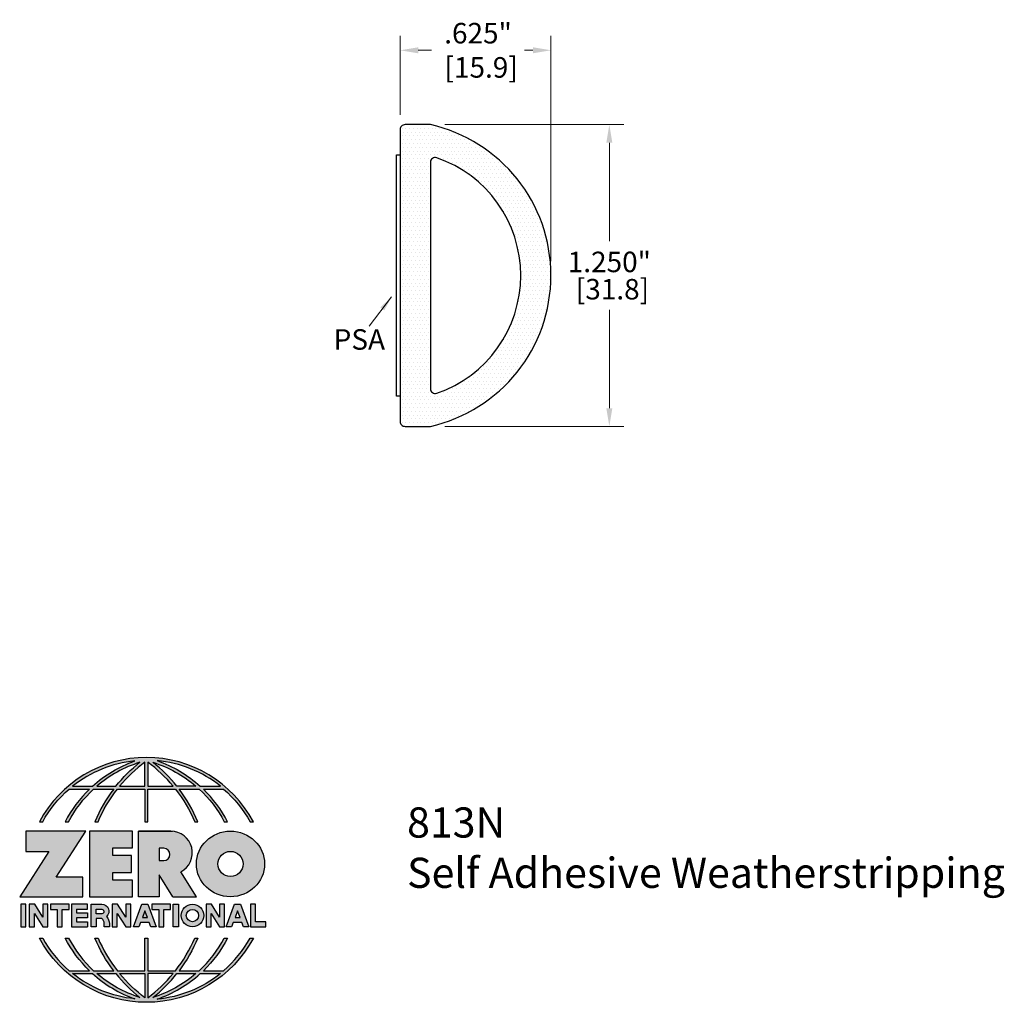
# Model space of a CAD drawing. Units: inches. Extents: x 1.82 to 5.9, y 2.04 to 6.11.
import ezdxf

# ---------------------------------------------------------------- set-up
doc = ezdxf.new("R2010")
doc.units = ezdxf.units.IN
doc.header["$MEASUREMENT"] = 0
doc.linetypes.add('HIDDEN', pattern=[0.375, 0.25, -0.125])
doc.layers.get('Defpoints').update_dxf_attribs({"color": 2})
for name, color, linetype in [('A-ANNO-DIMS', 5, 'Continuous'), ('A-ANNO-LOGO', 8, 'Continuous'), ('A-DETL-MISC', 3, 'Continuous'), ('A-DETL-PAT1', 11, 'Continuous'), ('A-DETL-RUBR', 10, 'Continuous')]:
    doc.layers.add(name, color=color, linetype=linetype)
doc.layers.add('A-ANNO-TEXT', color=6, linetype='Continuous', lineweight=5)
doc.styles.get("Standard").update_dxf_attribs({"font": 'cityb___.ttf'})
doc.styles.add('Style1', font='cityb___.ttf')
doc.styles.add('Zero', font='arial.ttf')
doc.dimstyles.new('dim', dxfattribs={"dimtxt": 0.078125, "dimasz": 0.0625, "dimexe": 0.03125, "dimexo": 0.0625, "dimgap": 0.03125, "dimtad": 0, "dimtih": 1, "dimtoh": 1, "dimdec": 3, "dimzin": 4, "dimdsep": 46, "dimlunit": 3, "dimtxsty": 'Style1', "dimcen": 0, "dimclrd": 5, "dimclre": 5, "dimclrt": 5, "dimadec": 0, "dimazin": 0, "dimtfac": 1, "dimtdec": 3, "dimtofl": 0, "dimtmove": 0, "dimatfit": 1, "dimfxl": 1, "dimtolj": 1, "dimtzin": 0, "dimlwd": 0, "dimlwe": 0, "dimarcsym": 0})
doc.dimstyles.new('dim24', dxfattribs={"dimtxt": 0.085, "dimasz": 0.075, "dimexe": 0.06, "dimexo": 0.06, "dimgap": 0.03125, "dimtad": 0, "dimtih": 1, "dimtoh": 1, "dimdec": 3, "dimzin": 4, "dimdsep": 46, "dimlunit": 3, "dimtxsty": 'Zero', "dimcen": 0.02, "dimclrd": 5, "dimclre": 5, "dimclrt": 5, "dimadec": 0, "dimazin": 0, "dimtfac": 1, "dimtdec": 3, "dimtofl": 0, "dimtmove": 0, "dimatfit": 1, "dimfxl": 1, "dimtolj": 1, "dimtzin": 0, "dimlwd": 0, "dimlwe": 0, "dimarcsym": 0})

# ---------------------------------------------------------------- blocks, each defined once
blk = doc.blocks.new('A$C4B96101F')
at = {"layer": 'A-ANNO-LOGO'}
h = blk.add_hatch(color=256, dxfattribs=at)
h.dxf.hatch_style = 1
h.paths.add_polyline_path([(-0.0714, -1.7685), (-0.0578, -1.7685, -0.089572), (0.052, -1.633), (0.136, -1.633, 0.081933), (0.0357, -1.7685), (0.0493, -1.7685, -0.085102), (0.1535, -1.633), (0.2365, -1.633, 0.063711), (0.1587, -1.7685), (0.1718, -1.7685, -0.065438), (0.2517, -1.633), (0.3661, -1.633), (0.3661, -1.7685), (0.3781, -1.7685), (0.3781, -1.633), (0.4926, -1.633, -0.065438), (0.5725, -1.7685), (0.5855, -1.7685, 0.063711), (0.5077, -1.633), (0.5907, -1.633, -0.085102), (0.695, -1.7685), (0.7085, -1.7685, 0.081933), (0.6082, -1.633), (0.6922, -1.633, -0.089572), (0.802, -1.7685), (0.8156, -1.7685, 0.600343)])
h.paths.add_polyline_path([(0.3661, -1.5211), (0.3661, -1.621), (0.2613, -1.621, -0.060203)], flags=16)
h.paths.add_polyline_path([(0.3781, -1.5211, -0.060203), (0.4829, -1.621), (0.3781, -1.621)], flags=16)
h.paths.add_polyline_path([(0.3451, -1.5222, 0.057072), (0.2459, -1.621), (0.167, -1.621, -0.101727)], flags=16)
h.paths.add_polyline_path([(0.3992, -1.5222, -0.101727), (0.5772, -1.621), (0.4984, -1.621, 0.057072)], flags=16)
h.paths.add_polyline_path([(0.324, -1.5166, 0.099481), (0.1488, -1.621), (0.0665, -1.621, -0.1446)], flags=16)
h.paths.add_polyline_path([(0.4162, -1.5152, -0.147365), (0.6793, -1.621), (0.5954, -1.621, 0.101523)], flags=16)
h = blk.add_hatch(color=256, dxfattribs=at)
h.dxf.hatch_style = 1
h.paths.add_polyline_path([(0.121, -1.8072), (-0.1278, -1.8072), (-0.1278, -1.8913), (-0.0324, -1.8913), (-0.1531, -2.0792), (0.108, -2.0792), (0.108, -1.9979), (-0.0015, -1.9979)])
h = blk.add_hatch(color=256, dxfattribs=at)
h.dxf.hatch_style = 1
h.paths.add_polyline_path([(0.2326, -1.8766), (0.3152, -1.8766), (0.3152, -1.8072), (0.136, -1.8072), (0.136, -2.0792), (0.3152, -2.0792), (0.3152, -2.0098), (0.2326, -2.0098), (0.2326, -1.9784), (0.3107, -1.9784), (0.3107, -1.908), (0.2326, -1.908)])
h = blk.add_hatch(color=256, dxfattribs=at)
h.dxf.hatch_style = 1
h.paths.add_polyline_path([(0.3392, -1.8072), (0.3392, -2.0792), (0.425, -2.0792), (0.425, -1.9887), (0.4822, -2.0792), (0.5799, -2.0792), (0.5149, -1.9763, 0.78214), (0.4729, -1.8072)])
h.paths.add_polyline_path([(0.425, -1.8783), (0.444, -1.8783, -1), (0.444, -1.9294), (0.425, -1.9294)], flags=16)
h = blk.add_hatch(color=256, dxfattribs=at)
h.dxf.hatch_style = 1
edge = h.paths.add_edge_path()
edge.add_ellipse((0.7207, -1.9432), major_axis=(-0.1415, 0), ratio=0.961437, start_angle=0, end_angle=360)
h.paths.add_polyline_path([(0.7728, -1.9432, -1), (0.6686, -1.9432, -1)], flags=16)
h = blk.add_hatch(color=256, dxfattribs=at)
h.dxf.hatch_style = 1
h.paths.add_polyline_path([(-0.1276, -2.1104), (-0.1486, -2.1104), (-0.1486, -2.2036), (-0.1276, -2.2036)])
h = blk.add_hatch(color=256, dxfattribs=at)
h.dxf.hatch_style = 1
h.paths.add_polyline_path([(-0.0575, -2.2036), (-0.0365, -2.2036), (-0.0365, -2.1104), (-0.0575, -2.1104), (-0.0575, -2.1639), (-0.0908, -2.1104), (-0.1132, -2.1104), (-0.1132, -2.2036), (-0.0922, -2.2036), (-0.0922, -2.1479)])
h = blk.add_hatch(color=256, dxfattribs=at)
h.dxf.hatch_style = 1
h.paths.add_polyline_path([(-0.0259, -2.1104), (-0.0259, -2.1314), (0.0025, -2.1314), (0.0025, -2.2036), (0.0231, -2.2036), (0.0231, -2.1314), (0.0514, -2.1314), (0.0514, -2.1104)])
h = blk.add_hatch(color=256, dxfattribs=at)
h.dxf.hatch_style = 1
h.paths.add_polyline_path([(0.0616, -2.1104), (0.0616, -2.2036), (0.1283, -2.2036), (0.1283, -2.1826), (0.0822, -2.1826), (0.0822, -2.166), (0.1283, -2.166), (0.1283, -2.1453), (0.0822, -2.1453), (0.0822, -2.1311), (0.1283, -2.1311), (0.1283, -2.1104)])
h = blk.add_hatch(color=256, dxfattribs=at)
h.dxf.hatch_style = 1
h.paths.add_polyline_path([(0.1427, -2.1104), (0.1427, -2.2036), (0.1637, -2.2036), (0.1637, -2.1689), (0.1877, -2.1689, -0.21183), (0.1976, -2.1905), (0.1976, -2.2036), (0.2186, -2.2036), (0.2186, -2.1905, 0.183993), (0.2074, -2.1611, 0.68298), (0.1877, -2.1104)])
h.paths.add_polyline_path([(0.1637, -2.1311), (0.1851, -2.1311, -1), (0.1877, -2.1501), (0.1637, -2.1501)], flags=16)
h = blk.add_hatch(color=256, dxfattribs=at)
h.dxf.hatch_style = 1
h.paths.add_polyline_path([(0.2515, -2.1479), (0.2863, -2.2036), (0.3073, -2.2036), (0.3073, -2.1104), (0.2863, -2.1104), (0.2863, -2.1639), (0.2529, -2.1104), (0.2305, -2.1104), (0.2305, -2.2036), (0.2515, -2.2036)])
h = blk.add_hatch(color=256, dxfattribs=at)
h.dxf.hatch_style = 1
h.paths.add_polyline_path([(0.3782, -2.1104), (0.3536, -2.1104), (0.3186, -2.2036), (0.341, -2.2036), (0.3476, -2.1859), (0.3841, -2.1859), (0.3908, -2.2036), (0.4132, -2.2036)])
h = blk.add_hatch(color=256, dxfattribs=at)
h.dxf.hatch_style = 1
h.paths.add_polyline_path([(0.3949, -2.1104), (0.3949, -2.1314), (0.4232, -2.1314), (0.4232, -2.2036), (0.4438, -2.2036), (0.4438, -2.1314), (0.4722, -2.1314), (0.4722, -2.1104)])
h = blk.add_hatch(color=256, dxfattribs=at)
h.dxf.hatch_style = 1
h.paths.add_polyline_path([(0.4838, -2.1104), (0.4838, -2.2036), (0.5048, -2.2036), (0.5048, -2.1104)])
h = blk.add_hatch(color=256, dxfattribs=at)
h.dxf.hatch_style = 1
h.paths.add_polyline_path([(0.5167, -2.157, 1), (0.6098, -2.157, 1)])
h.paths.add_polyline_path([(0.5888, -2.157, -1), (0.5377, -2.157, -1)], flags=16)
h = blk.add_hatch(color=256, dxfattribs=at)
h.dxf.hatch_style = 1
h.paths.add_polyline_path([(0.6195, -2.2036), (0.6405, -2.2036), (0.6405, -2.1479), (0.6753, -2.2036), (0.6963, -2.2036), (0.6963, -2.1104), (0.6753, -2.1104), (0.6753, -2.1639), (0.6419, -2.1104), (0.6195, -2.1104)])
h = blk.add_hatch(color=256, dxfattribs=at)
h.dxf.hatch_style = 1
h.paths.add_polyline_path([(0.7378, -2.1104), (0.7028, -2.2036), (0.7252, -2.2036), (0.7319, -2.1859), (0.7683, -2.1859), (0.775, -2.2036), (0.7974, -2.2036), (0.7624, -2.1104)])
h.paths.add_polyline_path([(0.7501, -2.1374), (0.7604, -2.1649), (0.7398, -2.1649)], flags=16)
h = blk.add_hatch(color=256, dxfattribs=at)
h.dxf.hatch_style = 1
h.paths.add_polyline_path([(0.8033, -2.2036), (0.8669, -2.2036), (0.8669, -2.1826), (0.8243, -2.1826), (0.8243, -2.1104), (0.8033, -2.1104)])
h = blk.add_hatch(color=256, dxfattribs=at)
h.dxf.hatch_style = 1
h.paths.add_polyline_path([(0.3781, -2.25), (0.3661, -2.25), (0.3661, -2.3854), (0.2517, -2.3854, -0.065438), (0.1718, -2.25), (0.1587, -2.25, 0.063711), (0.2365, -2.3854), (0.1535, -2.3854, -0.085102), (0.0493, -2.25), (0.0357, -2.25, 0.081933), (0.136, -2.3854), (0.052, -2.3854, -0.089572), (-0.0578, -2.25), (-0.0714, -2.25, 0.600343), (0.8156, -2.25), (0.802, -2.25, -0.089572), (0.6922, -2.3854), (0.6082, -2.3854, 0.081933), (0.7085, -2.25), (0.695, -2.25, -0.085102), (0.5907, -2.3854), (0.5077, -2.3854, 0.063711), (0.5855, -2.25), (0.5725, -2.25, -0.065438), (0.4926, -2.3854), (0.3781, -2.3854)])
h.paths.add_polyline_path([(0.3781, -2.3974), (0.4829, -2.3974, -0.060203), (0.3781, -2.4973)], flags=16)
h.paths.add_polyline_path([(0.3661, -2.3974), (0.3661, -2.4973, -0.060203), (0.2613, -2.3974)], flags=16)
h.paths.add_polyline_path([(0.4984, -2.3974), (0.5772, -2.3974, -0.101727), (0.3992, -2.4962, 0.057072)], flags=16)
h.paths.add_polyline_path([(0.3451, -2.4962, -0.101727), (0.167, -2.3974), (0.2459, -2.3974, 0.057072)], flags=16)
h.paths.add_polyline_path([(0.4162, -2.5033, 0.101523), (0.5954, -2.3974), (0.6793, -2.3974, -0.147365)], flags=16)
h.paths.add_polyline_path([(0.324, -2.5019, -0.1446), (0.0665, -2.3974), (0.1488, -2.3974, 0.099481)], flags=16)
blk.add_line((0.3107, -1.9757), (0.3107, -1.9108), dxfattribs=at)
for points in [[(0.8156, -1.7685, 0.600343), (-0.0714, -1.7685), (-0.0578, -1.7685, -0.089572), (0.052, -1.633), (0.136, -1.633, 0.081933), (0.0357, -1.7685)], [(0.0357, -1.7685), (0.0493, -1.7685, -0.085102), (0.1535, -1.633), (0.2365, -1.633, 0.063711), (0.1587, -1.7685), (0.1718, -1.7685, -0.065438), (0.2517, -1.633), (0.3661, -1.633), (0.3661, -1.7685), (0.3781, -1.7685)], [(0.3781, -1.7685), (0.3781, -1.633), (0.4926, -1.633, -0.065438), (0.5725, -1.7685), (0.5855, -1.7685, 0.063711), (0.5077, -1.633), (0.5911, -1.633)], [(0.5904, -1.6328, -0.085296), (0.695, -1.7685), (0.7085, -1.7685, 0.081933), (0.6082, -1.633), (0.6922, -1.633, -0.089572), (0.802, -1.7685), (0.8156, -1.7685)], [(0.5149, -1.9763, 0.781923), (0.4729, -1.8072), (0.3392, -1.8072)], [(0.5904, -2.3857, 0.085296), (0.695, -2.25), (0.7085, -2.25, -0.081933), (0.6082, -2.3854), (0.6922, -2.3854, 0.089572), (0.802, -2.25), (0.8156, -2.25, -0.600343), (-0.0714, -2.25), (-0.0578, -2.25, 0.089572), (0.052, -2.3854), (0.136, -2.3854, -0.081933), (0.0357, -2.25), (0.0493, -2.25, 0.085102), (0.1535, -2.3854), (0.2365, -2.3854, -0.063711), (0.1587, -2.25), (0.1718, -2.25, 0.065438), (0.2517, -2.3854), (0.3661, -2.3854), (0.3661, -2.25), (0.3781, -2.25), (0.3781, -2.3854), (0.4926, -2.3854, 0.065438), (0.5725, -2.25), (0.5855, -2.25, -0.063711), (0.5077, -2.3854), (0.5911, -2.3854)]]:
    blk.add_lwpolyline(points, format="xyb", dxfattribs=at)
for points in [[(0.0665, -1.621), (0.1488, -1.621, -0.099481), (0.324, -1.5166, 0.1446)], [(0.3451, -1.5222, 0.101727), (0.167, -1.621), (0.2459, -1.621, -0.057072)], [(0.3661, -1.5211, 0.060203), (0.2613, -1.621), (0.3661, -1.621)], [(0.4829, -1.621, 0.060203), (0.3781, -1.5211), (0.3781, -1.621)], [(0.5772, -1.621), (0.4984, -1.621, 0.057072), (0.3992, -1.5222, -0.101727)], [(0.4162, -1.5152, -0.101523), (0.5954, -1.621), (0.6793, -1.621, 0.147365)], [(0.425, -1.9294), (0.444, -1.9294, 1), (0.444, -1.8783), (0.425, -1.8783)], [(0.1877, -2.1104, -0.68298), (0.2074, -2.1611, -0.183993), (0.2186, -2.1905), (0.2186, -2.2036), (0.1976, -2.2036), (0.1976, -2.1905, 0.21183), (0.1877, -2.1689), (0.1637, -2.1689), (0.1637, -2.2036), (0.1427, -2.2036), (0.1427, -2.1104)], [(0.1877, -2.1311, -0.87274), (0.1877, -2.1501), (0.1637, -2.1501), (0.1637, -2.1311)], [(0.0665, -2.3974), (0.1488, -2.3974, 0.099481), (0.324, -2.5019, -0.1446)], [(0.3451, -2.4962, -0.101727), (0.167, -2.3974), (0.2459, -2.3974, 0.057072)], [(0.3661, -2.4973, -0.060203), (0.2613, -2.3974), (0.3661, -2.3974)], [(0.3781, -2.3974), (0.3781, -2.4973, 0.060203), (0.4829, -2.3974)], [(0.3992, -2.4962, 0.057072), (0.4984, -2.3974), (0.5772, -2.3974, -0.101727)], [(0.4162, -2.5033, 0.101523), (0.5954, -2.3974), (0.6793, -2.3974, -0.147365)]]:
    blk.add_lwpolyline(points, format="xyb", close=True, dxfattribs=at)
for points in [[(-0.1278, -1.8072), (-0.1278, -1.8913), (-0.0324, -1.8913), (-0.1531, -2.0792), (0.108, -2.0792), (0.108, -1.9979), (-0.0015, -1.9979), (0.121, -1.8072)], [(-0.1276, -2.1104), (-0.1486, -2.1104), (-0.1486, -2.2036), (-0.1276, -2.2036)], [(-0.0575, -2.2036), (-0.0365, -2.2036), (-0.0365, -2.1104), (-0.0575, -2.1104), (-0.0575, -2.1639), (-0.0908, -2.1104), (-0.1132, -2.1104), (-0.1132, -2.2036), (-0.0922, -2.2036), (-0.0922, -2.1479)], [(0.2863, -2.2036), (0.3073, -2.2036), (0.3073, -2.1104), (0.2863, -2.1104), (0.2863, -2.1639), (0.2529, -2.1104), (0.2305, -2.1104), (0.2305, -2.2036), (0.2515, -2.2036), (0.2515, -2.1479)], [(0.3476, -2.1859), (0.341, -2.2036), (0.3186, -2.2036), (0.3536, -2.1104), (0.3782, -2.1104), (0.4132, -2.2036), (0.3908, -2.2036), (0.3841, -2.1859)], [(0.4838, -2.2036), (0.4838, -2.1104), (0.5048, -2.1104), (0.5048, -2.2036)], [(0.6405, -2.2036), (0.6405, -2.1479), (0.6753, -2.2036), (0.6963, -2.2036), (0.6963, -2.1104), (0.6753, -2.1104), (0.6753, -2.1639), (0.6419, -2.1104), (0.6195, -2.1104), (0.6195, -2.2036)], [(0.7319, -2.1859), (0.7252, -2.2036), (0.7028, -2.2036), (0.7378, -2.1104), (0.7624, -2.1104), (0.7974, -2.2036), (0.775, -2.2036), (0.7683, -2.1859)], [(0.8243, -2.1826), (0.8243, -2.1104), (0.8033, -2.1104), (0.8033, -2.2036), (0.8669, -2.2036), (0.8669, -2.1826)], [(0.3762, -2.1649), (0.3659, -2.1374), (0.3555, -2.1649)], [(0.7604, -2.1649), (0.7501, -2.1374), (0.7398, -2.1649)]]:
    blk.add_lwpolyline(points, close=True, dxfattribs=at)
for points in [[(0.3152, -1.8072), (0.136, -1.8072), (0.136, -2.0792), (0.3152, -2.0792), (0.3152, -2.0098), (0.2326, -2.0098), (0.2326, -1.9784)], [(0.2326, -1.9784), (0.3107, -1.9784), (0.3107, -1.908), (0.2326, -1.908), (0.2326, -1.8766), (0.3152, -1.8766), (0.3152, -1.8072)], [(0.4822, -2.0792), (0.425, -1.9887), (0.425, -2.0792), (0.3392, -2.0792), (0.3392, -1.8072), (0.4799, -1.8072)], [(0.4822, -2.0792), (0.5799, -2.0792), (0.515, -1.9764)], [(0.0231, -2.1314), (0.0514, -2.1314), (0.0514, -2.1104), (-0.0259, -2.1104), (-0.0259, -2.1314), (0.0025, -2.1314), (0.0025, -2.2036), (0.0231, -2.2036), (0.0231, -2.1314)], [(0.0822, -2.1311), (0.1283, -2.1311), (0.1283, -2.1104), (0.0616, -2.1104), (0.0616, -2.2036), (0.1283, -2.2036)], [(0.4438, -2.1314), (0.4722, -2.1314), (0.4722, -2.1104), (0.3949, -2.1104), (0.3949, -2.1314), (0.4232, -2.1314), (0.4232, -2.2036), (0.4438, -2.2036), (0.4438, -2.1314)], [(0.0822, -2.1311), (0.0822, -2.1453), (0.1283, -2.1453), (0.1283, -2.166), (0.0822, -2.166), (0.0822, -2.1826), (0.1283, -2.1826), (0.1283, -2.2036)]]:
    blk.add_lwpolyline(points, dxfattribs=at)
for centre, radius in [((0.7207, -1.9432), 0.0521), ((0.5632, -2.157), 0.0466), ((0.5632, -2.157), 0.0256)]:
    blk.add_circle(centre, radius, dxfattribs=at)
blk.add_ellipse((0.7207, -1.9432), major_axis=(-0.1415, 0), ratio=0.961437, dxfattribs=at)
blk = doc.blocks.new('A$C0870746C')
at = {"layer": 'A-ANNO-LOGO'}
blk.add_blockref('A$C4B96101F', (1.8773, 6.6836), dxfattribs=at)
blk = doc.blocks.new('*D3')
at = {"layer": 'A-ANNO-DIMS', "color": 5, "lineweight": 0, "transparency": 16777216}
for p, q in [((3.5837, 5.6774), (4.3257, 5.6774)), ((4.2657, 5.6024), (4.2657, 5.1945)), ((4.2657, 4.5024), (4.2657, 4.9098)), ((3.5837, 4.4274), (4.3257, 4.4274))]:
    blk.add_line(p, q, dxfattribs=at)
at = {"layer": 'A-ANNO-DIMS', "color": 5, "transparency": 16777216}
for points in [[(4.2532, 5.6024), (4.2782, 5.6024), (4.2657, 5.6774)], [(4.2532, 4.5024), (4.2782, 4.5024), (4.2657, 4.4274)]]:
    blk.add_solid(points, dxfattribs=at)
at = {"layer": 'Defpoints', "color": 0, "transparency": 16777216}
for p in [(3.5237, 5.6774), (4.2657, 5.6774), (3.5237, 4.4274)]:
    blk.add_point(p, dxfattribs=at)
at = {"layer": 'A-ANNO-DIMS', "color": 5, "transparency": 16777216, "insert": (4.2657, 5.0522), "char_height": 0.085, "attachment_point": 5, "line_spacing_factor": 0.797647, "style": 'Zero'}
blk.add_mtext('\\A1;1.250"\\P [31.8]', dxfattribs=at)
blk = doc.blocks.new('*D4')
at = {"layer": 'A-DETL-RUBR', "color": 5, "lineweight": 0, "transparency": 16777216}
for p, q in [((3.3987, 5.7174), (3.3987, 6.0454)), ((4.0237, 5.1124), (4.0237, 6.0454)), ((3.4737, 5.9854), (3.5289, 5.9854)), ((3.9487, 5.9854), (3.9138, 5.9854))]:
    blk.add_line(p, q, dxfattribs=at)
at = {"layer": 'A-DETL-RUBR', "color": 5, "transparency": 16777216}
for points in [[(3.4737, 5.9979), (3.4737, 5.9729), (3.3987, 5.9854)], [(3.9487, 5.9979), (3.9487, 5.9729), (4.0237, 5.9854)]]:
    blk.add_solid(points, dxfattribs=at)
at = {"layer": 'Defpoints', "color": 0, "transparency": 16777216}
for p in [(4.0237, 5.9854), (3.3987, 5.6574), (4.0237, 5.0524)]:
    blk.add_point(p, dxfattribs=at)
at = {"layer": 'A-DETL-RUBR', "color": 5, "transparency": 16777216, "insert": (3.7214, 5.9854), "char_height": 0.085, "attachment_point": 5, "style": 'Zero'}
blk.add_mtext('\\A1;.625"\\P [15.9]', dxfattribs=at)

msp = doc.modelspace()

# ---------------------------------------------------------------- hatches: boundary and pattern name
at = {"layer": 'A-DETL-PAT1'}
h = msp.add_hatch(dxfattribs=at)
h.set_pattern_fill('DOTS', color=256, scale=0.25)
h.set_pattern_definition([(0, (-4.601336, -0.572644), (0.0078125, 0.015625), [0, -0.015625])])
h.paths.add_polyline_path([(3.5237, 5.6774), (3.4187, 5.6774, 0.414214), (3.3987, 5.6574), (3.3987, 4.4474, 0.414214), (3.4187, 4.4274), (3.5237, 4.4274, 0.8)])
h.paths.add_polyline_path([(3.5237, 5.5212, -0.514538), (3.5501, 5.5402, -0.714476), (3.5501, 4.5646, -0.514538), (3.5237, 4.5835)], flags=16)

# ---------------------------------------------------------------- linework, layer by layer
at = {"layer": 'A-DETL-MISC'}
msp.add_lwpolyline([(3.3987, 5.5524), (3.3987, 4.5524), (3.3831, 4.5524), (3.3831, 5.5524)], close=True, dxfattribs=at)
at = {"layer": 'A-DETL-RUBR'}
for points in [[(3.5237, 4.4274, 0.8), (3.5237, 5.6774), (3.4187, 5.6774, 0.414214), (3.3987, 5.6574), (3.3987, 4.4474, 0.414214), (3.4187, 4.4274)], [(3.5237, 4.5835, 0.514538), (3.5501, 4.5646, 0.714476), (3.5501, 5.5402, 0.514538), (3.5237, 5.5212)]]:
    msp.add_lwpolyline(points, format="xyb", close=True, dxfattribs=at)

# ---------------------------------------------------------------- block references
at = {"layer": 'A-ANNO-LOGO', "linetype": 'HIDDEN', "ltscale": 0.01}
msp.add_blockref('A$C0870746C', (0.0972, -2.1257), dxfattribs=at)

# ---------------------------------------------------------------- texts
at = {"layer": 'A-ANNO-TEXT', "insert": (3.1229, 4.83), "char_height": 0.085, "width": 0.469, "attachment_point": 1}
msp.add_mtext('{\\fArial|b0|i0|c0|p34;PSA}', dxfattribs=at)
at = {"layer": 'A-ANNO-TEXT', "insert": (3.4272, 2.8489), "char_height": 0.125, "width": 3.604414, "attachment_point": 1, "style": 'Zero'}
msp.add_mtext('813N\\PSelf Adhesive Weatherstripping', dxfattribs=at)

# ---------------------------------------------------------------- dimensions: what is measured, and where the dimension line sits
at = {"layer": 'A-ANNO-DIMS'}
dim = msp.add_linear_dim(base=(4.2657, 5.6774), p1=(3.5237, 4.4274), p2=(3.5237, 5.6774), angle=90, dimstyle='dim24', override={"dimpost": '\\X'}, dxfattribs=at)
dim.commit()
dim.dimension.update_dxf_attribs({"geometry": '*D3', "text_midpoint": (4.2657, 5.0522), "dimtype": 160})
at = {"layer": 'A-DETL-RUBR'}
dim = msp.add_linear_dim(base=(4.0237, 5.9854), p1=(3.3987, 5.6574), p2=(4.0237, 5.0524), dimstyle='dim24', override={"dimpost": '\\X'}, dxfattribs=at)
dim.commit()
dim.dimension.update_dxf_attribs({"geometry": '*D4', "text_midpoint": (3.7214, 5.9854), "dimtype": 160})

# ---------------------------------------------------------------- leaders
at = {"layer": 'A-ANNO-TEXT'}
msp.add_leader([(3.3627, 4.9636), (3.2697, 4.8432)], dimstyle='dim', override={"dimgap": 0.03125, "dimtad": 0, "dimclrd": 256}, dxfattribs=at)

doc.saveas('drawing.dxf')
